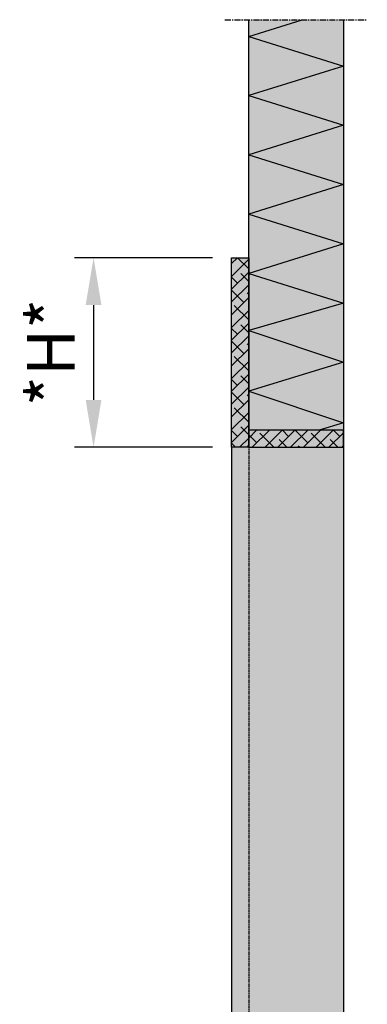
# Model space of a CAD drawing. Units: millimetres. Extents: x -3055 to 21375, y -6477 to 9788.
# Drawn here: x 14682 to 15048, y -3738 to -2699 of the extents above; entities that cross this region are included whole.
import ezdxf

# ---------------------------------------------------------------- set-up
doc = ezdxf.new("R2010")
doc.units = ezdxf.units.MM
doc.header["$LTSCALE"] = 5
doc.linetypes.add('CENTER', pattern=[2, 1.25, -0.25, 0.25, -0.25])
doc.linetypes.add('HIDDEN', pattern=[0.375, 0.25, -0.125])
doc.layers.get('Defpoints').update_dxf_attribs({"lineweight": 25})
for name, color, linetype in [('018ARC', 5, 'Continuous'), ('025CENTER', 1, 'CENTER'), ('025HIDDEN', 6, 'HIDDEN'), ('025MAAT', 1, 'Continuous'), ('HATCH_WAND', 7, 'Continuous')]:
    doc.layers.add(name, color=color, linetype=linetype)
doc.styles.add('ADESK1', font='romans')
doc.dimstyles.new('SALCO', dxfattribs={"dimscale": 0, "dimtxt": 2.5, "dimasz": 2.5, "dimexe": 1, "dimexo": 1, "dimgap": 1, "dimtad": 1, "dimdec": 1, "dimzin": 9, "dimdsep": 46, "dimtxsty": 'ADESK1', "dimcen": 2.5, "dimclrd": 256, "dimclre": 256, "dimclrt": 7, "dimadec": 0, "dimazin": 0, "dimtfac": 1, "dimtdec": 1, "dimtmove": 0, "dimatfit": 3, "dimfxl": 1, "dimtvp": 1, "dimtolj": 1, "dimtzin": 0, "dimarcsym": 0})

# ---------------------------------------------------------------- blocks, each defined once
blk = doc.blocks.new('*D144')
at = {"layer": '025MAAT', "lineweight": -2, "transparency": 16777216}
for p, q in [((14885.5, -2950), (14740, -2950)), ((14760, -3000), (14760, -3100)), ((14885.5, -3150), (14740, -3150))]:
    blk.add_line(p, q, dxfattribs=at)
at = {"layer": '025MAAT', "transparency": 16777216}
for points in [[(14751.7, -3000), (14768.3, -3000), (14760, -2950)], [(14751.7, -3100), (14768.3, -3100), (14760, -3150)]]:
    blk.add_solid(points, dxfattribs=at)
at = {"layer": 'Defpoints', "color": 0, "transparency": 16777216}
for p in [(14905.5, -2950), (14760, -3150), (14905.5, -3150)]:
    blk.add_point(p, dxfattribs=at)
at = {"layer": '025MAAT', "color": 7, "transparency": 16777216, "insert": (14715, -3050), "char_height": 50, "attachment_point": 5, "rotation": 90, "style": 'ADESK1'}
blk.add_mtext('\\A1;*H*', dxfattribs=at)

msp = doc.modelspace()

# ---------------------------------------------------------------- hatches: boundary and pattern name
at = {"layer": '018ARC', "ltscale": 10}
h = msp.add_hatch(dxfattribs=at)
h.set_pattern_fill('ANSI38', color=256, scale=3)
h.paths.add_polyline_path([(14905.49, -2950), (14923.49, -2950), (14923.49, -3150), (14905.49, -3150)])
h = msp.add_hatch(dxfattribs=at)
h.set_pattern_fill('ANSI38', color=256, scale=3)
h.paths.add_polyline_path([(14923.49, -3150), (15023.49, -3150), (15023.49, -3132), (14923.49, -3132)])
at = {"layer": 'HATCH_WAND', "true_color": 0xfeeab9}
h = msp.add_hatch(color=254, dxfattribs=at)
h.dxf.hatch_style = 1
h.paths.add_polyline_path([(15023.49, -2699), (14923.49, -2699), (14923.49, -3132), (15023.49, -3132)])
at = {"layer": 'HATCH_WAND', "true_color": 0xb5602c}
h = msp.add_hatch(color=25, dxfattribs=at)
h.dxf.hatch_style = 1
h.paths.add_polyline_path([(14905.49, -3150), (14923.49, -3150), (14923.49, -2950), (14905.49, -2950)])
h = msp.add_hatch(color=25, dxfattribs=at)
h.dxf.hatch_style = 1
h.paths.add_polyline_path([(14923.49, -3150), (15023.49, -3150), (15023.49, -3132), (14923.49, -3132)])
at = {"layer": 'HATCH_WAND', "true_color": 0xe8e8e8}
h = msp.add_hatch(color=254, dxfattribs=at)
h.dxf.hatch_style = 1
h.paths.add_polyline_path([(15023.49, -3150), (14905.49, -3150), (14905.49, -6150), (15023.49, -6150)])

# ---------------------------------------------------------------- linework, layer by layer
for p, q in [((14923.49, -3150), (14923.49, -2699)), ((15023.49, -2699), (15023.49, -6150)), ((14905.49, -3150), (14905.49, -6150))]:
    msp.add_line(p, q)
for points in [[(14905.49, -2950), (14923.49, -2950), (14923.49, -3150), (14905.49, -3150)], [(14923.49, -3150), (15023.49, -3150), (15023.49, -3132), (14923.49, -3132)]]:
    msp.add_lwpolyline(points, close=True)
at = {"layer": '018ARC', "ltscale": 10}
for p, q in [((14923.49, -2716.6), (14979.81, -2699)), ((14923.49, -2716.6), (15023.49, -2747.85)), ((15023.49, -2747.85), (14923.49, -2779.1)), ((14923.49, -2779.1), (15023.49, -2810.35)), ((15023.49, -2810.35), (14923.49, -2841.6)), ((14923.49, -2841.6), (15023.49, -2872.85)), ((15023.49, -2872.85), (14923.49, -2904.1)), ((14923.49, -2904.1), (15023.49, -2935.35)), ((15023.49, -2935.35), (14923.49, -2966.6)), ((14923.49, -2966.6), (15023.49, -2997.85)), ((15023.49, -2997.85), (14923.49, -3026.97)), ((14923.49, -3026.97), (15023.49, -3060.35)), ((15023.49, -3060.35), (14923.49, -3090.82)), ((14923.49, -3090.82), (15023.49, -3124.2)), ((15023.49, -3124.2), (14997.89, -3132))]:
    msp.add_line(p, q, dxfattribs=at)
at = {"layer": '025CENTER'}
msp.add_line((14898.49, -2699), (15048.49, -2699), dxfattribs=at)
at = {"layer": '025HIDDEN'}
msp.add_line((14923.49, -3150), (14923.49, -6150), dxfattribs=at)

# ---------------------------------------------------------------- dimensions: what is measured, and where the dimension line sits
at = {"layer": '025MAAT'}
dim = msp.add_linear_dim(base=(14759.98, -3150), p1=(14905.49, -2950), p2=(14905.49, -3150), angle=270, text='*H*', dimstyle='SALCO', override={"dimscale": 20, "dimdec": 0}, dxfattribs=at)
dim.commit()
dim.dimension.update_dxf_attribs({"geometry": '*D144', "text_midpoint": (14714.98, -3050)})

doc.saveas('drawing.dxf')
